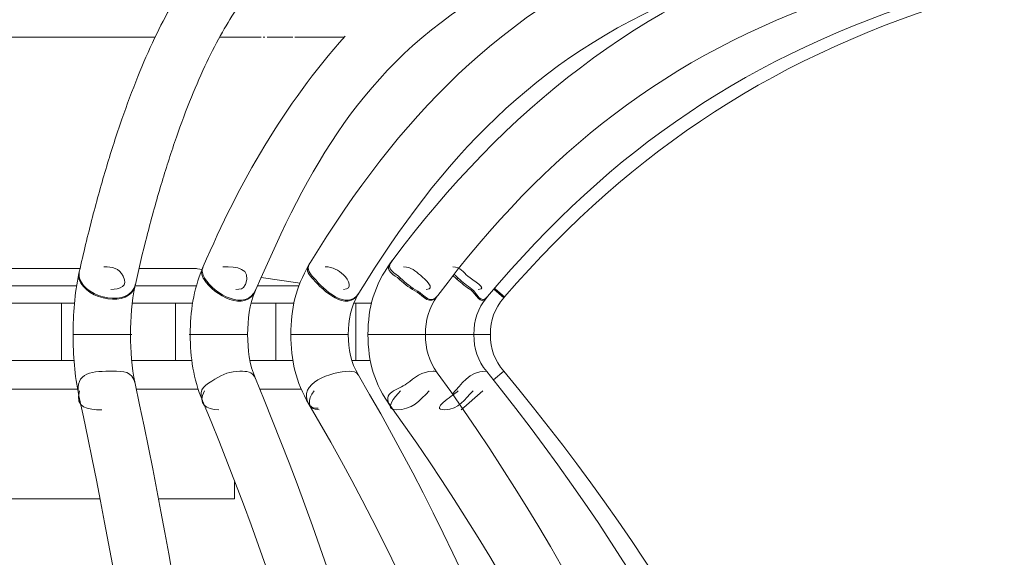
# Model space of a CAD drawing. Units: inches. Extents: x 11 to 132, y 10 to 100.
# Drawn here: x 30 to 37, y 84 to 88 of the extents above; entities that cross this region are included whole.
import ezdxf

# ---------------------------------------------------------------- set-up
doc = ezdxf.new("R2010")
doc.units = ezdxf.units.IN
doc.header["$MEASUREMENT"] = 0
doc.layers.add('Layer 3', color=7, linetype='Continuous')

# ---------------------------------------------------------------- blocks, each defined once
blk = doc.blocks.new('block 2')
at = {"layer": 'Layer 3', "color": 7, "lineweight": 18, "true_color": 0xffffff}
for points in [[(30.5752, 88.0126), (29.6695, 88.0126)], [(30.5835, 88.0126), (30.5752, 88.0126)], [(30.5959, 88.0126), (30.5835, 88.0126)], [(30.6156, 88.0126), (30.5959, 88.0126)], [(30.6319, 88.0126), (30.6156, 88.0126)], [(30.6898, 88.0126), (30.6319, 88.0126)], [(30.6932, 88.0126), (30.6898, 88.0126)], [(30.7254, 88.0126), (30.6932, 88.0126)], [(30.727, 88.0126), (30.7254, 88.0126)], [(30.7587, 88.0126), (30.727, 88.0126)], [(30.7623, 88.0126), (30.7587, 88.0126)], [(30.7825, 88.0126), (30.7623, 88.0126)], [(30.7993, 88.0126), (30.7825, 88.0126)], [(30.8181, 88.0126), (30.7993, 88.0126)], [(31.6274, 88.0126), (31.3108, 88.0126)], [(31.6558, 88.0126), (31.6424, 88.0126)], [(31.6858, 88.0126), (31.6723, 88.0126)], [(31.7128, 88.0126), (31.6858, 88.0126)], [(31.7152, 88.0126), (31.7128, 88.0126)], [(31.7442, 88.0126), (31.7152, 88.0126)], [(31.774, 88.0126), (31.7442, 88.0126)], [(31.7442, 88.0126), (31.7442, 88.0126)], [(31.775, 88.0126), (31.774, 88.0126)], [(31.8582, 88.0126), (31.775, 88.0126)], [(31.8704, 88.0126), (31.8582, 88.0126)], [(31.9111, 88.0126), (31.8854, 88.0126)], [(32.2645, 88.0126), (31.9125, 88.0126)], [(32.6173, 86.289), (32.6263, 86.3011)], [(30.2431, 86.2425), (29.6695, 86.2425)], [(30.2354, 86.207), (30.2375, 86.2156)], [(31.1249, 86.2425), (31.175, 86.2356)], [(31.1792, 86.2449), (31.1831, 86.2549)], [(31.9926, 86.2721), (31.9993, 86.2835)], [(30.2378, 86.1602), (30.24, 86.1702)], [(31.1955, 86.1702), (31.1914, 86.1602)], [(31.6269, 86.1736), (31.9255, 86.1326)], [(32.032, 86.1702), (32.026, 86.1602)], [(32.6924, 86.1702), (32.6855, 86.1602)], [(33.1322, 86.1702), (33.1241, 86.1602)], [(29.6695, 86.1109), (30.2176, 86.1109)], [(30.6633, 86.1109), (31.133, 86.1109)], [(30.6657, 86.1209), (30.664, 86.1137)], [(31.5862, 86.0816), (31.5835, 86.0754)], [(31.599, 86.1109), (31.9173, 86.1109)], [(33.4038, 86.0844), (33.481, 86.0196)], [(32.3741, 86.0551), (32.37, 86.0486)], [(32.9773, 86.0379), (32.9725, 86.0317)], [(33.357, 86.0289), (33.3516, 86.0227)], [(33.4865, 86.0265), (33.481, 86.0196)], [(30.1027, 85.9793), (29.7121, 85.9793)], [(30.1027, 85.9793), (30.2016, 85.9793)], [(30.1027, 85.5407), (30.1027, 85.9793)], [(30.9732, 85.9793), (30.6426, 85.9793)], [(30.9732, 85.9793), (31.1048, 85.9793)], [(30.9732, 85.5407), (30.9732, 85.9793)], [(31.7399, 85.9793), (31.5521, 85.9793)], [(31.7399, 85.9793), (31.8797, 85.9793)], [(31.7399, 85.5407), (31.7399, 85.9793)], [(32.3503, 85.9793), (32.3364, 85.9793)], [(32.3503, 85.9793), (32.4733, 85.9793)], [(32.3503, 85.5407), (32.3503, 85.9793)], [(32.2925, 85.7385), (31.8541, 85.7385)], [(33.3792, 85.7385), (33.2528, 85.7385)], [(30.1027, 85.5407), (29.7121, 85.5407)], [(30.198, 85.5407), (30.1027, 85.5407)], [(30.9732, 85.5407), (30.6385, 85.5407)], [(31.0984, 85.5407), (30.9732, 85.5407)], [(31.5428, 85.5407), (31.7399, 85.5407)], [(31.8713, 85.5407), (31.7399, 85.5407)], [(32.3214, 85.5407), (32.3503, 85.5407)], [(32.4637, 85.5407), (32.3503, 85.5407)], [(33.481, 85.4577), (33.4021, 85.3919)], [(30.2254, 85.3213), (29.6695, 85.3213)], [(31.1466, 85.3213), (30.6734, 85.3213)], [(31.9347, 85.3213), (31.617, 85.3213)], [(33.3208, 85.3075), (33.1554, 85.1635)], [(31.4243, 84.4828), (31.4243, 84.6137)], [(29.6695, 84.4828), (30.3949, 84.4828)], [(30.8415, 84.4828), (31.4243, 84.4828)]]:
    blk.add_lwpolyline(points, dxfattribs=at)
for points in [[(32.0012, 86.2863), (32.6836, 87.3983), (33.4491, 88.2097), (34.6877, 88.7343)], [(32.6273, 86.3028), (33.5089, 87.4748), (34.4942, 88.2538), (35.8959, 88.7385)], [(33.3255, 88.343), (32.4008, 87.7883), (31.9877, 87.0066), (31.5869, 86.083)], [(34.8587, 88.3299), (33.7091, 87.8434), (33.0061, 87.0848), (32.3741, 86.0554)], [(36.0409, 88.3247), (34.7257, 87.87), (33.8036, 87.1372), (32.9773, 86.0382)], [(36.7857, 88.3223), (35.3663, 87.8824), (34.3097, 87.1655), (33.357, 86.0293)], [(33.4865, 86.0265), (34.483, 87.1744), (35.5848, 87.8862), (37.0408, 88.322)], [(31.1843, 86.258), (31.4646, 86.9036), (31.7953, 87.49), (32.2704, 88.0195)], [(32.4435, 85.7385), (32.4435, 85.948), (32.4931, 86.1168), (32.6166, 86.2873)], [(32.6855, 86.1602), (32.647, 86.1974), (32.5653, 86.2181), (32.6173, 86.289)], [(32.6273, 86.3028), (32.5718, 86.2325), (32.6542, 86.2084), (32.6924, 86.1702)], [(30.24, 86.1702), (30.2352, 86.1864), (30.234, 86.2015), (30.2378, 86.2181)], [(31.0858, 85.7385), (31.0858, 85.9152), (31.1099, 86.0778), (31.178, 86.2425)], [(31.1914, 86.1602), (31.1745, 86.1884), (31.1649, 86.2118), (31.1792, 86.2449)], [(31.1843, 86.258), (31.1695, 86.2239), (31.1787, 86.1998), (31.1955, 86.1702)], [(31.3356, 86.2563), (31.4374, 86.2563), (31.5574, 86.2494), (31.5068, 86.1195)], [(31.8541, 85.7385), (31.8541, 85.9335), (31.8918, 86.1009), (31.9919, 86.2711)], [(32.026, 86.1602), (31.9969, 86.195), (31.9612, 86.2208), (31.9926, 86.2721)], [(32.0012, 86.2863), (31.9665, 86.2342), (32.0024, 86.2063), (32.032, 86.1702)], [(30.1906, 85.7385), (30.1906, 85.8963), (30.2016, 86.0503), (30.235, 86.205)], [(30.2354, 86.207), (30.2318, 86.1908), (30.233, 86.176), (30.2378, 86.1602)], [(30.664, 86.1137), (30.6254, 85.9376), (30.2872, 86.001), (30.2378, 86.1602)], [(30.24, 86.1702), (30.2884, 86.0082), (30.6261, 85.9445), (30.6662, 86.1219)], [(31.1914, 86.1602), (31.2656, 86.0365), (31.5111, 85.9056), (31.5835, 86.0754)], [(31.5869, 86.083), (31.5127, 85.9132), (31.2681, 86.0437), (31.1955, 86.1702)], [(32.026, 86.1602), (32.0968, 86.0771), (32.2838, 85.9056), (32.37, 86.0486)], [(32.3741, 86.0554), (32.2868, 85.9128), (32.1016, 86.0847), (32.032, 86.1702)], [(33.1241, 86.1602), (33.1136, 86.1691), (33.1033, 86.1784), (33.0931, 86.1881)], [(33.1014, 86.1988), (33.1117, 86.1891), (33.1219, 86.1795), (33.1322, 86.1702)], [(30.6638, 86.1126), (30.6373, 85.9883), (30.6295, 85.8649), (30.6295, 85.7385)], [(31.5063, 86.1181), (31.4915, 86.0833), (31.4663, 86.084), (31.4351, 86.084)], [(31.5831, 86.0744), (31.5376, 85.9641), (31.5242, 85.8556), (31.5242, 85.7385)], [(32.3696, 86.0479), (32.3116, 85.949), (32.2925, 85.8511), (32.2925, 85.7385)], [(32.9722, 86.0313), (32.9071, 85.94), (32.8821, 85.8494), (32.8821, 85.7385)], [(33.3516, 86.0224), (33.2817, 85.9359), (33.2528, 85.8501), (33.2528, 85.7385)], [(33.481, 86.0196), (33.4099, 85.9345), (33.3792, 85.8501), (33.3792, 85.7385)], [(30.2352, 85.272), (30.2016, 85.4271), (30.1906, 85.5811), (30.1906, 85.7385)], [(30.6295, 85.7385), (30.6295, 85.6127), (30.6373, 85.4894), (30.6638, 85.3657)], [(31.1783, 85.2345), (31.1099, 85.3992), (31.0858, 85.5624), (31.0858, 85.7385)], [(31.5242, 85.7385), (31.5242, 85.6217), (31.5376, 85.5128), (31.5833, 85.4029)], [(31.9922, 85.2055), (31.892, 85.3757), (31.8541, 85.5438), (31.8541, 85.7385)], [(32.2925, 85.7385), (32.2925, 85.6258), (32.3117, 85.5277), (32.3701, 85.4288)], [(32.6168, 85.1893), (32.4935, 85.3606), (32.4435, 85.5294), (32.4435, 85.7385)], [(32.8821, 85.7385), (32.8821, 85.6282), (32.9071, 85.5373), (32.9722, 85.4467)], [(33.2528, 85.7385), (33.2528, 85.6282), (33.2817, 85.5421), (33.3511, 85.4553)], [(33.481, 85.4577), (33.4099, 85.5432), (33.3792, 85.6276), (33.3792, 85.7385)], [(30.4934, 85.4577), (30.3508, 85.4577), (30.194, 85.4619), (30.2354, 85.2706)], [(30.6643, 85.3633), (30.6426, 85.4632), (30.5735, 85.4577), (30.4934, 85.4577)], [(31.5838, 85.4016), (31.5593, 85.4598), (31.5171, 85.4577), (31.4653, 85.4577)], [(31.5838, 85.4016), (33.0156, 81.9692), (33.4872, 78.5737), (33.4872, 74.9043)], [(32.3002, 85.4577), (32.1686, 85.4577), (31.898, 85.3657), (31.9922, 85.2055)], [(32.3701, 85.4288), (32.3527, 85.4584), (32.3291, 85.4577), (32.3002, 85.4577)], [(32.3701, 85.4288), (34.2241, 82.2862), (35.0687, 78.5), (35.0687, 74.9043)], [(32.973, 85.4457), (32.9639, 85.4577), (32.9537, 85.4577), (32.9408, 85.4577)], [(32.973, 85.4457), (35.1777, 82.394), (36.2822, 78.6347), (36.2822, 74.9043)], [(33.3437, 85.4577), (33.2082, 85.4577), (33.1646, 85.3568), (33.0879, 85.2841)], [(33.3516, 85.455), (33.3492, 85.4577), (33.3468, 85.4577), (33.3437, 85.4577)], [(33.3516, 85.455), (35.7577, 82.4691), (37.0448, 78.7284), (37.0448, 74.9043)], [(37.3052, 74.9043), (37.3052, 78.7615), (35.9518, 82.4963), (33.481, 85.4577)], [(30.6643, 85.3633), (31.4138, 81.8924), (31.6458, 78.4366), (31.6458, 74.9043)], [(30.24, 85.3075), (30.2013, 85.1773), (30.3039, 85.1635), (30.409, 85.1635)], [(31.2069, 74.9043), (31.2069, 78.4056), (30.9781, 81.8304), (30.2354, 85.2706)], [(31.1955, 85.3075), (31.1402, 85.2117), (31.2045, 85.1635), (31.3028, 85.1635)], [(32.032, 85.3075), (31.9805, 85.2438), (31.9741, 85.1635), (32.0702, 85.1635)], [(32.6924, 85.3075), (32.6485, 85.2631), (32.5601, 85.1635), (32.6587, 85.1635)], [(32.9119, 85.3075), (32.8385, 85.2334), (32.7796, 85.1635), (32.6587, 85.1635)], [(33.1322, 85.3075), (33.0864, 85.2665), (32.911, 85.1635), (33.029, 85.1635)], [(33.2459, 85.3075), (33.1799, 85.2479), (33.1422, 85.1635), (33.029, 85.1635)], [(33.0483, 74.9043), (33.0483, 78.5141), (32.5877, 81.8552), (31.1788, 85.2328)], [(34.6298, 74.9043), (34.6298, 78.4211), (33.8061, 82.1315), (31.9922, 85.2055)], [(31.9969, 85.1993), (32.0155, 85.1773), (32.0365, 85.1766), (32.062, 85.1766)], [(35.8433, 74.9043), (35.8433, 78.5424), (34.7679, 82.2117), (32.6172, 85.1887)], [(32.6178, 85.1876), (32.6196, 85.1862), (32.6209, 85.1845), (32.6232, 85.1828)]]:
    blk.add_open_spline(points, degree=3, dxfattribs=at)
for points, knots in [([(30.2378, 86.2181), (30.2691, 86.3579), (30.3027, 86.4971), (30.3387, 86.6356), (30.3725, 86.7665), (30.4087, 86.896), (30.4473, 87.0252), (30.4834, 87.1455), (30.5217, 87.265), (30.563, 87.3839), (30.6013, 87.4941), (30.6421, 87.6033), (30.6857, 87.7118), (30.7254, 87.81), (30.768, 87.9075), (30.8133, 88.0036), (30.8552, 88.0915), (30.8998, 88.1783), (30.9478, 88.2634), (30.9907, 88.3385), (31.036, 88.4126), (31.0853, 88.4835), (31.1301, 88.5493), (31.1783, 88.6127), (31.23, 88.673)], [0, 0, 0, 0, 1, 1, 1, 2, 2, 2, 3, 3, 3, 4, 4, 4, 5, 5, 5, 6, 6, 6, 7, 7, 7, 8, 8, 8, 8]), ([(31.5633, 88.3874), (31.5392, 88.3595), (31.5159, 88.3306), (31.4939, 88.3006), (31.4736, 88.2737), (31.4543, 88.2462), (31.4351, 88.2183), (31.3933, 88.1556), (31.3542, 88.0911), (31.3178, 88.0253), (31.2748, 87.9482), (31.235, 87.8693), (31.1976, 87.7897), (31.1559, 87.7001), (31.1172, 87.6095), (31.0805, 87.5179), (31.0396, 87.4152), (31.0019, 87.3115), (30.9661, 87.2071), (30.9272, 87.0931), (30.891, 86.9787), (30.8569, 86.8633), (30.82, 86.7383), (30.7856, 86.6125), (30.7535, 86.4861), (30.7223, 86.3655), (30.6932, 86.2439), (30.6662, 86.1219)], [0, 0, 0, 0, 1, 1, 1, 2, 2, 2, 3, 3, 3, 4, 4, 4, 5, 5, 5, 6, 6, 6, 7, 7, 7, 8, 8, 8, 9, 9, 9, 9]), ([(30.4264, 86.2563), (30.4915, 86.2563), (30.5386, 86.2484), (30.573, 86.1843), (30.615, 86.1068), (30.548, 86.084), (30.4776, 86.084)], [0, 0, 0, 0, 1, 1, 1, 2, 2, 2, 2]), ([(31.1249, 86.2425), (31.1607, 86.2425), (31.0889, 86.2425), (31.071, 86.2425), (31.0529, 86.2425), (31.0352, 86.2425), (31.0172, 86.2425), (30.9811, 86.2425), (30.9449, 86.2425), (30.9092, 86.2425), (30.8374, 86.2425), (30.7656, 86.2425), (30.6936, 86.2425)], [0, 0, 0, 0, 1, 1, 1, 2, 2, 2, 3, 3, 3, 4, 4, 4, 4]), ([(32.1169, 86.2563), (32.1765, 86.2563), (32.2153, 86.2311), (32.2573, 86.1943), (32.2997, 86.156), (32.3307, 86.084), (32.2573, 86.084)], [0, 0, 0, 0, 1, 1, 1, 2, 2, 2, 2]), ([(32.716, 86.2563), (32.7739, 86.2563), (32.8061, 86.2239), (32.8447, 86.1915), (32.8809, 86.1612), (32.9658, 86.084), (32.8881, 86.084)], [0, 0, 0, 0, 1, 1, 1, 2, 2, 2, 2]), ([(33.0929, 86.2563), (33.151, 86.2563), (33.1725, 86.2136), (33.2075, 86.1836), (33.2411, 86.1553), (33.3692, 86.084), (33.2848, 86.084)], [0, 0, 0, 0, 1, 1, 1, 2, 2, 2, 2]), ([(32.6855, 86.1602), (32.7258, 86.1216), (32.7696, 86.0892), (32.8185, 86.0623), (32.8686, 86.0341), (32.9164, 85.9552), (32.9725, 86.0317)], [0, 0, 0, 0, 1, 1, 1, 2, 2, 2, 2]), ([(32.9773, 86.0382), (32.9205, 85.9624), (32.8736, 86.0413), (32.824, 86.0696), (32.7753, 86.0975), (32.7324, 86.1305), (32.6924, 86.1702)], [0, 0, 0, 0, 1, 1, 1, 2, 2, 2, 2]), ([(33.1241, 86.1602), (33.1585, 86.1305), (33.194, 86.1026), (33.2316, 86.0771), (33.2688, 86.0517), (33.2977, 85.9569), (33.3516, 86.0227)], [0, 0, 0, 0, 1, 1, 1, 2, 2, 2, 2]), ([(33.357, 86.0293), (33.3026, 85.9641), (33.2748, 86.0589), (33.2378, 86.0851), (33.2009, 86.1113), (33.166, 86.1398), (33.1322, 86.1702)], [0, 0, 0, 0, 1, 1, 1, 2, 2, 2, 2]), ([(33.4865, 86.0265), (33.4931, 86.0206), (33.4801, 86.0317), (33.477, 86.0348), (33.4738, 86.0375), (33.4708, 86.0399), (33.4677, 86.0427), (33.4612, 86.0482), (33.4548, 86.0537), (33.4486, 86.0592), (33.4359, 86.0703), (33.4231, 86.0816), (33.4106, 86.092)], [0, 0, 0, 0, 1, 1, 1, 2, 2, 2, 3, 3, 3, 4, 4, 4, 4]), ([(30.6295, 85.7385), (30.6662, 85.7385), (30.5928, 85.7385), (30.5747, 85.7385), (30.5565, 85.7385), (30.538, 85.7385), (30.5199, 85.7385), (30.4834, 85.7385), (30.4467, 85.7385), (30.4101, 85.7385), (30.337, 85.7385), (30.264, 85.7385), (30.1906, 85.7385)], [0, 0, 0, 0, 1, 1, 1, 2, 2, 2, 3, 3, 3, 4, 4, 4, 4]), ([(31.5242, 85.7385), (31.4512, 85.7385), (31.3781, 85.7385), (31.3047, 85.7385), (31.2684, 85.7385), (31.2317, 85.7385), (31.1952, 85.7385), (31.1769, 85.7385), (31.1587, 85.7385), (31.1402, 85.7385), (31.122, 85.7385), (31.0491, 85.7385), (31.0858, 85.7385)], [0, 0, 0, 0, 1, 1, 1, 2, 2, 2, 3, 3, 3, 4, 4, 4, 4]), ([(32.8821, 85.7385), (32.9188, 85.7385), (32.8457, 85.7385), (32.8275, 85.7385), (32.809, 85.7385), (32.7908, 85.7385), (32.7724, 85.7385), (32.7358, 85.7385), (32.6993, 85.7385), (32.6626, 85.7385), (32.5896, 85.7385), (32.5167, 85.7385), (32.4435, 85.7385)], [0, 0, 0, 0, 1, 1, 1, 2, 2, 2, 3, 3, 3, 4, 4, 4, 4]), ([(33.2528, 85.7385), (33.2836, 85.7385), (33.2219, 85.7385), (33.2064, 85.7385), (33.1911, 85.7385), (33.1756, 85.7385), (33.1603, 85.7385), (33.1291, 85.7385), (33.0984, 85.7385), (33.0676, 85.7385), (33.0056, 85.7385), (32.9441, 85.7385), (32.8821, 85.7385)], [0, 0, 0, 0, 1, 1, 1, 2, 2, 2, 3, 3, 3, 4, 4, 4, 4]), ([(31.4653, 85.4577), (31.3926, 85.4577), (31.3337, 85.4367), (31.2734, 85.3974), (31.2093, 85.3557), (31.139, 85.3278), (31.1788, 85.2328)], [0, 0, 0, 0, 1, 1, 1, 2, 2, 2, 2]), ([(32.9408, 85.4577), (32.8535, 85.4577), (32.8013, 85.4105), (32.7396, 85.3633), (32.678, 85.3165), (32.5383, 85.2979), (32.6172, 85.1887)], [0, 0, 0, 0, 1, 1, 1, 2, 2, 2, 2])]:
    blk.add_open_spline(points, degree=3, knots=knots, dxfattribs=at)

msp = doc.modelspace()

# ---------------------------------------------------------------- block references
at = {"layer": 'Layer 3'}
msp.add_blockref('block 2', (0, 0), dxfattribs=at)

doc.saveas('drawing.dxf')
